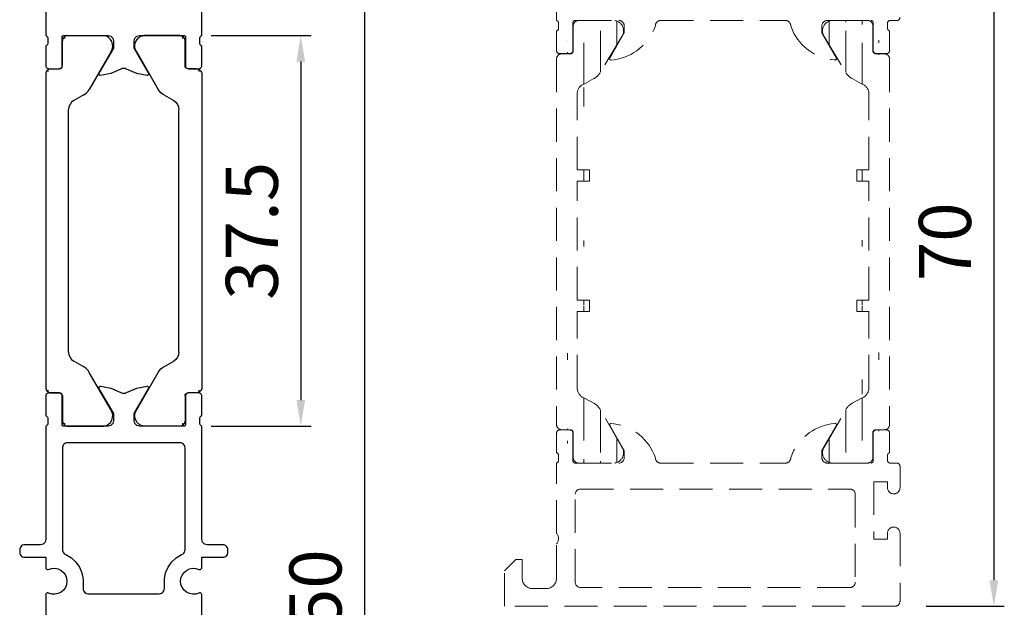
# Model space of a CAD drawing. Units: millimetres. Extents: x 1775 to 4110, y 3246 to 4468.
# Drawn here: x 1900 to 1994, y 4016 to 4072 of the extents above; entities that cross this region are included whole.
import ezdxf

# ---------------------------------------------------------------- set-up
doc = ezdxf.new("R2010")
doc.units = ezdxf.units.MM
doc.linetypes.add('VERDECKT2', pattern=[4.762499999999999, 3.175, -1.5875])
for name, color, linetype in [('0-Bemaßung', 3, 'Continuous'), ('0-Kontur', 7, 'Continuous'), ('0-Schraffur', 6, 'Continuous')]:
    doc.layers.add(name, color=color, linetype=linetype)
doc.layers.add('0-Hilfslinien', color=251, linetype='VERDECKT2', lineweight=5)
doc.styles.add('ARIAL', font='arial.ttf')
doc.styles.get("Standard").update_dxf_attribs({"font": 'isocp.shx'})
doc.dimstyles.new('AM_DIN$0', dxfattribs={"dimtxt": 5, "dimasz": 2.5, "dimexe": 1, "dimexo": 3, "dimgap": 1.5, "dimtad": 1, "dimdsep": 46, "dimtxsty": 'Standard', "dimcen": 0, "dimclrd": 256, "dimclre": 256, "dimclrt": 2, "dimadec": 0, "dimazin": 2, "dimtp": 0.1, "dimtm": 0.1, "dimtfac": 0.71, "dimtmove": 0, "dimatfit": 3, "dimfxl": 0, "dimlwd": -1, "dimlwe": -1, "dimarcsym": 0})

# ---------------------------------------------------------------- blocks, each defined once
blk = doc.blocks.new('*D2867')
at = {"layer": '0-Bemaßung'}
for p, q in [((1917.98251148597, 4070.805880630588), (1927.588564866095, 4070.805880630588)), ((1926.588564866095, 4068.305880630588), (1926.588564866095, 4035.806277510766)), ((1917.988104577738, 4033.306277510766), (1927.588564866095, 4033.306277510766))]:
    blk.add_line(p, q, dxfattribs=at)
for points in [[(1926.171898199428, 4068.305880630588), (1927.005231532761, 4068.305880630588), (1926.588564866095, 4070.805880630588)], [(1926.171898199428, 4035.806277510766), (1927.005231532761, 4035.806277510766), (1926.588564866095, 4033.306277510766)]]:
    blk.add_solid(points, dxfattribs=at)
at = {"layer": 'Defpoints', "color": 0}
for p in [(1914.98251148597, 4070.805880630588), (1914.988104577738, 4033.306277510766), (1926.588564866095, 4033.306277510766)]:
    blk.add_point(p, dxfattribs=at)
at = {"layer": '0-Bemaßung', "color": 7, "insert": (1922.533994606885, 4052.056079070678), "char_height": 5, "attachment_point": 5, "rotation": 90, "style": 'ARIAL'}
blk.add_mtext('37.5', dxfattribs=at)
blk = doc.blocks.new('*D2871')
at = {"layer": '0-Bemaßung'}
for p, q in [((1922.991644904183, 4090.789087689128), (1933.697819762625, 4090.789087689128)), ((1932.697819762625, 4088.289087689128), (1932.697819762625, 3943.306261386439)), ((1919.581235810404, 3940.806261386439), (1933.697819762625, 3940.806261386439))]:
    blk.add_line(p, q, dxfattribs=at)
for points in [[(1932.281153095959, 4088.289087689128), (1933.114486429292, 4088.289087689128), (1932.697819762625, 4090.789087689128)], [(1932.281153095959, 3943.306261386439), (1933.114486429292, 3943.306261386439), (1932.697819762625, 3940.806261386439)]]:
    blk.add_solid(points, dxfattribs=at)
at = {"layer": 'Defpoints', "color": 0}
for p in [(1919.991644904183, 4090.789087689128), (1916.581235810404, 3940.806261386439), (1932.697819762625, 3940.806261386439)]:
    blk.add_point(p, dxfattribs=at)
at = {"layer": '0-Bemaßung', "color": 7, "insert": (1928.644954824016, 4015.797674537784), "char_height": 5, "attachment_point": 5, "rotation": 90, "style": 'ARIAL'}
blk.add_mtext('150', dxfattribs=at)
blk = doc.blocks.new('ISO Steg 37.5')
for p, q in [((6550.981616165754, -2674.871952776059), (6520.8816101609, -2674.873065465352)), ((6520.381628271617, -2675.373083575414), (6520.381656898043, -2676.183414908231)), ((6551.481598055037, -2675.371970886121), (6551.481569428611, -2676.182302218938)), ((6517.181688864689, -2676.983197480764), (6517.181815512146, -2680.459738976566)), ((6520.081667764464, -2676.483425774266), (6517.681669371089, -2676.483180753687)), ((6524.285973749725, -2677.073064465359), (6547.577252576929, -2677.071951776066)), ((6551.781558562189, -2676.482313084973), (6554.181556955565, -2676.482068064393)), ((6554.681537461965, -2676.982084791471), (6554.681410814507, -2680.458626287273)), ((6522.918267327976, -2678.466815412034), (6523.419946160892, -2677.573066465359)), ((6548.944958998678, -2678.465702722741), (6548.443280165761, -2677.571953776066)), ((6518.712066160892, -2681.158546963459), (6522.343775253486, -2679.061779028634)), ((6553.151160165761, -2681.157434274166), (6549.519451073168, -2679.060666339341))]:
    blk.add_line(p, q)
for centre, radius, start, end in [((6520.881607481991, -2675.37306278645), 0.4999973211050844, 89.99969301793149, 180.0003069820424), ((6550.981618844663, -2675.371950097157), 0.4999973211050844, 359.9996930179576, 90.00030698206851), ((6517.686609085539, -2676.988060825734), 0.5050207028552252, 90.56696548211544, 180.567570444422), ((6520.081610160893, -2676.183396798692), 0.3000000000001819, 270, 359.9999999999218), ((6524.285972955337, -2678.073064874058), 1.000000408698891, 89.99995448496423, 150.0001187991896), ((6547.577253371316, -2678.071952184765), 1.000000408698891, 29.99988120082078, 90.00004551503575), ((6551.781616165761, -2676.182284109399), 0.3000000000001819, 180.0000000000782, 270), ((6554.176617241114, -2676.986948136441), 0.5050207028552252, 359.4324295555784, 89.43303451788447), ((6521.593775330586, -2677.762740878443), 1.49999999999976, 299.9999965993932, 332.0057453642863), ((6550.269450996067, -2677.76162818915), 1.49999999999976, 207.9942546357343, 240.0000034006489), ((6518.171431235615, -2680.317294314468), 0.9999960709238672, 188.1816080518796, 302.7270160998515), ((6553.691795091038, -2680.316181625175), 0.9999960709238672, 237.2729839001918, 351.8183919481268)]:
    blk.add_arc(centre, radius, start, end)
blk = doc.blocks.new('*D2876')
at = {"layer": '0-Bemaßung'}
for p, q in [((1986.659611437314, 4086.006138009679), (1994.179735482784, 4086.006138009679)), ((1993.179735482784, 4083.506138009679), (1993.179735482784, 4018.506146009679)), ((1986.659611437314, 4016.006146009679), (1994.179735482784, 4016.006146009679))]:
    blk.add_line(p, q, dxfattribs=at)
for points in [[(1992.763068816117, 4083.506138009679), (1993.59640214945, 4083.506138009679), (1993.179735482784, 4086.006138009679)], [(1992.763068816117, 4018.506146009679), (1993.59640214945, 4018.506146009679), (1993.179735482784, 4016.006146009679)]]:
    blk.add_solid(points, dxfattribs=at)
at = {"layer": 'Defpoints', "color": 0}
for p in [(1983.659611437314, 4086.006138009679), (1983.659611437314, 4016.006146009679), (1993.179735482784, 4016.006146009679)]:
    blk.add_point(p, dxfattribs=at)
at = {"layer": '0-Bemaßung', "color": 7, "insert": (1989.126870544174, 4051.006142009679), "char_height": 5, "attachment_point": 5, "rotation": 90, "style": 'ARIAL'}
blk.add_mtext('70', dxfattribs=at)

msp = doc.modelspace()

# ---------------------------------------------------------------- hatches: boundary and pattern name
at = {"layer": '0-Hilfslinien'}
h = msp.add_hatch(dxfattribs=at)
h.set_pattern_fill('ANSI31', color=256, scale=0.5, angle=225)
h.set_pattern_definition([(270, (11948.68484584558, -1258.919074770103), (1.5875, -4.302732470698681e-16), [])])
edge = h.paths.add_edge_path()
edge.add_line((1954.319190723075, 4057.905525012842), (1953.153863018587, 4057.905514645468))
edge.add_line((1954.319190723075, 4056.813649045971), (1954.319190723075, 4057.905525012842))
edge.add_line((1953.153872732404, 4056.813649045971), (1954.319190723075, 4056.813649045971))
edge.add_line((1954.319301886364, 4045.410397307443), (1953.153974181876, 4045.410386940069))
edge.add_line((1954.319301886364, 4044.318521340572), (1954.319301886364, 4045.410397307443))
edge.add_line((1953.153983895692, 4044.318521340572), (1954.319301886364, 4044.318521340572))
edge.add_line((1953.153863018587, 4057.905514645468), (1953.153797642427, 4065.254015071701))
edge.add_line((1953.153974181876, 4045.410386940069), (1953.153872732404, 4056.813649045971))
edge.add_line((1953.154049336661, 4036.962736219278), (1953.153983895694, 4044.318521340572))
edge.add_arc((1954.099929232876, 4065.25402348898), 0.9461315905122408, 105.0000437607185, 180.0005097330907)
edge.add_line((1954.748819151407, 4066.669562034176), (1953.855051660075, 4066.167916240296))
edge.add_arc((1954.044793580016, 4067.994080057773), 1.49999999999976, 297.9921366162761, 329.9978853810356)
edge.add_line((1957.444651834974, 4070.725456669204), (1955.343804004513, 4067.244032114604))
edge.add_arc((1956.603419171891, 4071.266122692204), 0.9999960709238672, 327.27086588081, 441.8162739286318)
edge.add_arc((1953.274203607568, 4071.751067911771), 0.5050207028552252, 89.43031153603995, 179.4309164983079)
edge.add_arc((1952.469451046476, 4069.356096583598), 0.3000000000001819, 269.9978819805993, 359.997881980391)
edge.add_arc((1951.659087461754, 4068.55612921819), 0.4999973211050844, 89.99757499842642, 179.9981889624596)
edge.add_line((1953.269358927691, 4072.255988312057), (1956.745900416437, 4072.255733149328))
edge.add_line((1952.769480019715, 4069.35602788903), (1952.76932371847, 4071.756026289824))
edge.add_line((1951.659126733156, 4069.056108427454), (1952.469458064362, 4069.056049845983))
edge.add_arc((1954.171553498188, 4036.962745271534), 1.017504161567305, 180.0005097337161, 252.1217814903086)
edge.add_line((1954.752915373042, 4035.492663314604), (1953.859184972245, 4035.994375185871))
edge.add_arc((1954.048791878212, 4034.16819734523), 1.49999999999976, 29.99787857988791, 62.00362734470745)
edge.add_line((1957.444491434453, 4031.286362646731), (1955.347857752323, 4034.918149246836))
edge.add_arc((1956.603218800701, 4030.745758819919), 0.9999960709238672, 278.1794900323269, 392.7248980801733)
edge.add_arc((1953.273967392106, 4030.261059739996), 0.5050207028552252, 180.564847462688, 270.5654524249299)
edge.add_arc((1952.469391900216, 4032.656090559257), 0.3000000000001819, 359.997881980391, 449.9978819803909)
edge.add_arc((1951.659087461559, 4033.456117834952), 0.4999973211050844, 179.9975749985306, 269.9981889625639)
edge.add_line((1953.269085382049, 4029.756139699273), (1956.745626880157, 4029.756137831454))
edge.add_line((1952.769420877713, 4032.656137071835), (1952.769087137799, 4030.256138689155))
edge.add_line((1951.659089768085, 4032.956138624153), (1952.469421101406, 4032.956137295534))
edge.add_line((1951.159090140899, 4068.556145022388), (1951.159090140901, 4033.456138996969))
h = msp.add_hatch(dxfattribs=at)
h.set_pattern_fill('ANSI31', color=256, scale=0.5, angle=225)
h.set_pattern_definition([(270, (-8014.366665563782, -1258.919074770103), (-1.5875, -4.302732470698681e-16), [])])
edge = h.paths.add_edge_path()
edge.add_line((1979.998989558725, 4057.905525012842), (1981.164317263213, 4057.905514645468))
edge.add_line((1979.998989558725, 4056.813649045971), (1979.998989558725, 4057.905525012842))
edge.add_line((1981.164307549397, 4056.813649045971), (1979.998989558725, 4056.813649045971))
edge.add_line((1979.998878395437, 4045.410397307443), (1981.164206099925, 4045.410386940069))
edge.add_line((1979.998878395437, 4044.318521340572), (1979.998878395437, 4045.410397307443))
edge.add_line((1981.164196386109, 4044.318521340572), (1979.998878395437, 4044.318521340572))
edge.add_line((1981.164317263213, 4057.905514645468), (1981.164382639373, 4065.254015071701))
edge.add_line((1981.164206099925, 4045.410386940069), (1981.164307549397, 4056.813649045971))
edge.add_line((1981.16413094514, 4036.962736219278), (1981.164196386107, 4044.318521340572))
edge.add_arc((1980.218251048925, 4065.25402348898), 0.9461315905122408, 359.9994902669093, 434.9999562392785)
edge.add_line((1979.569361130394, 4066.669562034176), (1980.463128621726, 4066.167916240296))
edge.add_arc((1980.273386701785, 4067.994080057773), 1.49999999999976, 210.002114618974, 242.0078633837258)
edge.add_line((1976.873528446827, 4070.725456669204), (1978.974376277288, 4067.244032114604))
edge.add_arc((1977.714761109909, 4071.266122692204), 0.9999960709238672, 98.18372607136834, 212.7291341191805)
edge.add_arc((1981.043976674232, 4071.751067911771), 0.5050207028552252, 0.5690835016923627, 90.56968846396003)
edge.add_arc((1981.848729235325, 4069.356096583598), 0.3000000000001819, 180.002118019609, 270.0021180194007)
edge.add_arc((1982.659092820047, 4068.55612921819), 0.4999973211050844, 0.001811037540385016, 90.00242500157357)
edge.add_line((1981.04882135411, 4072.255988312057), (1977.572279865364, 4072.255733149328))
edge.add_line((1981.548700262086, 4069.35602788903), (1981.548856563331, 4071.756026289824))
edge.add_line((1982.659053548644, 4069.056108427454), (1981.848722217439, 4069.056049845983))
edge.add_arc((1980.146626783613, 4036.962745271534), 1.017504161567305, 287.8782185096898, 359.9994902662839)
edge.add_line((1979.565264908758, 4035.492663314604), (1980.458995309556, 4035.994375185871))
edge.add_arc((1980.269388403588, 4034.16819734523), 1.49999999999976, 117.9963726552939, 150.0021214201021)
edge.add_line((1976.873688847348, 4031.286362646731), (1978.970322529477, 4034.918149246836))
edge.add_arc((1977.7149614811, 4030.745758819919), 0.9999960709238672, 147.2751019198365, 261.820509967673)
edge.add_arc((1981.044212889695, 4030.261059739996), 0.5050207028552252, 269.4345475750701, 359.4351525373118)
edge.add_arc((1981.848788381585, 4032.656090559257), 0.3000000000001819, 90.00211801960907, 180.002118019609)
edge.add_arc((1982.659092820242, 4033.456117834952), 0.4999973211050844, 270.0018110374361, 360.0024250014694)
edge.add_line((1981.049094899752, 4029.756139699273), (1977.572553401643, 4029.756137831454))
edge.add_line((1981.548759404087, 4032.656137071835), (1981.549093144001, 4030.256138689155))
edge.add_line((1982.659090513716, 4032.956138624153), (1981.848759180395, 4032.956137295534))
edge.add_line((1983.159090140901, 4068.556145022388), (1983.159090140899, 4033.456138996969))
at = {"layer": '0-Schraffur'}
h = msp.add_hatch(dxfattribs=at)
h.set_pattern_fill('ANSI31', color=256, scale=0.5, angle=225)
h.set_pattern_definition([(270, (13653.00531817295, -3971.125206862978), (1.5875, -4.302732470698681e-16), [])])
edge = h.paths.add_edge_path()
edge.add_line((1902.082382723116, 4067.105962001834), (1902.082382723126, 4037.005955976414))
edge = h.paths.add_edge_path()
edge.add_line((1902.582382350309, 4036.505955603596), (1903.392713683631, 4036.505954274978))
edge = h.paths.add_edge_path()
edge.add_line((1903.692713459938, 4036.20595405128), (1903.692379720024, 4033.805955668602))
edge = h.paths.add_edge_path()
edge.add_line((1904.192377964274, 4033.305956678717), (1907.668919462382, 4033.305954810903))
edge = h.paths.add_edge_path()
edge.add_arc((1902.582380043783, 4037.005934814397), 0.4999973211050844, 179.9975749984264, 269.9981889625378)
edge = h.paths.add_edge_path()
edge.add_arc((1903.392684482439, 4036.205907538703), 0.3000000000001819, 359.9978819804952, 449.9978819804169)
edge = h.paths.add_edge_path()
edge.add_arc((1904.19725997433, 4033.810876719442), 0.5050207028552252, 180.56484746261, 270.5654524249169)
edge = h.paths.add_edge_path()
edge.add_arc((1907.526511382925, 4034.295575799364), 0.9999960709238672, 278.1794900323721, 392.7248980803502)
edge = h.paths.add_edge_path()
edge.add_line((1908.367784016676, 4034.836179626178), (1906.271150334546, 4038.467966226281))
edge = h.paths.add_edge_path()
edge.add_arc((1904.972084460435, 4037.718014324676), 1.49999999999976, 29.99787857989443, 62.00362734477721)
edge = h.paths.add_edge_path()
edge.add_line((1905.676207955265, 4039.04248029405), (1904.782477554467, 4039.544192165318))
edge = h.paths.add_edge_path()
edge.add_arc((1905.282507976729, 4040.410200476022), 1.000000408698891, 179.9978364654594, 239.9980007796911)
edge = h.paths.add_edge_path()
edge.add_line((1902.582419315374, 4067.605925406898), (1903.392750646579, 4067.605866825429))
edge = h.paths.add_edge_path()
edge.add_line((1903.692772601931, 4067.905844868477), (1903.692616300686, 4070.30584326927))
edge = h.paths.add_edge_path()
edge.add_line((1904.192651509908, 4070.805805291503), (1907.669192998653, 4070.805550128774))
edge = h.paths.add_edge_path()
edge.add_arc((1902.582380043971, 4067.105946197635), 0.4999973211050844, 89.99757499845246, 179.9981889625638)
edge = h.paths.add_edge_path()
edge.add_arc((1903.392743628692, 4067.905913563044), 0.3000000000001819, 269.9978819805733, 359.9978819804952)
edge = h.paths.add_edge_path()
edge.add_arc((1904.197496189785, 4070.300884891217), 0.5050207028552252, 89.43031153607265, 179.4309164983858)
edge = h.paths.add_edge_path()
edge.add_arc((1907.526711754108, 4069.81593967165), 0.9999960709238672, 327.270865880691, 441.8162739286234)
edge = h.paths.add_edge_path()
edge.add_line((1908.36794441719, 4069.275273648648), (1906.271042232535, 4065.643642068528))
edge = h.paths.add_edge_path()
edge.add_arc((1904.97203180804, 4066.393690011696), 1.49999999999976, 297.9921366162355, 329.9978853811471)
edge = h.paths.add_edge_path()
edge.add_line((1905.67605737943, 4065.069171988101), (1904.782289888099, 4064.567526194221))
edge = h.paths.add_edge_path()
edge.add_arc((1905.282256282551, 4063.70148091722), 1.000000408698891, 119.9977631813216, 179.9979274955309)
edge = h.paths.add_edge_path()
edge.add_line((1904.282507568743, 4040.410238236839), (1904.282255874506, 4063.701517089261))
h = msp.add_hatch(dxfattribs=at)
h.set_pattern_fill('ANSI31', color=256, scale=0.5, angle=225)
h.set_pattern_definition([(270, (-9833.840582457891, -3971.125206862978), (-1.5875, -4.302732470698681e-16), [])])
edge = h.paths.add_edge_path()
edge.add_line((1917.082352991946, 4067.105962001834), (1917.082352991936, 4037.005955976414))
edge = h.paths.add_edge_path()
edge.add_line((1916.582353364753, 4036.505955603596), (1915.772022031431, 4036.505954274978))
edge = h.paths.add_edge_path()
edge.add_line((1915.472022255124, 4036.20595405128), (1915.472355995038, 4033.805955668602))
edge = h.paths.add_edge_path()
edge.add_line((1914.972357750788, 4033.305956678717), (1911.49581625268, 4033.305954810903))
edge = h.paths.add_edge_path()
edge.add_arc((1916.582355671279, 4037.005934814397), 0.4999973211050844, 270.0018110374883, 360.0024250015736)
edge = h.paths.add_edge_path()
edge.add_arc((1915.772051232623, 4036.205907538703), 0.3000000000001819, 90.00211801960907, 180.0021180195048)
edge = h.paths.add_edge_path()
edge.add_arc((1914.967475740732, 4033.810876719442), 0.5050207028552252, 269.43454757507, 359.4351525373902)
edge = h.paths.add_edge_path()
edge.add_arc((1911.638224332136, 4034.295575799364), 0.9999960709238672, 147.2751019196498, 261.8205099676214)
edge = h.paths.add_edge_path()
edge.add_line((1910.796951698386, 4034.836179626178), (1912.893585380516, 4038.467966226281))
edge = h.paths.add_edge_path()
edge.add_arc((1914.192651254627, 4037.718014324676), 1.49999999999976, 117.9963726552343, 150.0021214201121)
edge = h.paths.add_edge_path()
edge.add_line((1913.488527759797, 4039.04248029405), (1914.382258160595, 4039.544192165318))
edge = h.paths.add_edge_path()
edge.add_arc((1913.882227738332, 4040.410200476022), 1.000000408698891, 300.0019992203315, 360.0021635345407)
edge = h.paths.add_edge_path()
edge.add_line((1916.582316399688, 4067.605925406898), (1915.771985068483, 4067.605866825429))
edge = h.paths.add_edge_path()
edge.add_line((1915.471963113131, 4067.905844868477), (1915.472119414375, 4070.30584326927))
edge = h.paths.add_edge_path()
edge.add_line((1914.972084205154, 4070.805805291503), (1911.495542716409, 4070.805550128774))
edge = h.paths.add_edge_path()
edge.add_arc((1916.582355671091, 4067.105946197635), 0.4999973211050844, 0.001811037436152995, 90.00242500152149)
edge = h.paths.add_edge_path()
edge.add_arc((1915.77199208637, 4067.905913563044), 0.3000000000001819, 180.0021180195048, 270.0021180194527)
edge = h.paths.add_edge_path()
edge.add_arc((1914.967239525277, 4070.300884891217), 0.5050207028552252, 0.5690835016139265, 90.56968846390781)
edge = h.paths.add_edge_path()
edge.add_arc((1911.638023960954, 4069.81593967165), 0.9999960709238672, 98.1837260713701, 212.729134119323)
edge = h.paths.add_edge_path()
edge.add_line((1910.796791297872, 4069.275273648648), (1912.893693482526, 4065.643642068528))
edge = h.paths.add_edge_path()
edge.add_arc((1914.192703907021, 4066.393690011696), 1.49999999999976, 210.0021146188594, 242.007863383776)
edge = h.paths.add_edge_path()
edge.add_line((1913.488678335631, 4065.069171988101), (1914.382445826963, 4064.567526194221))
edge = h.paths.add_edge_path()
edge.add_arc((1913.882479432511, 4063.70148091722), 1.000000408698891, 0.002072504469043202, 60.00223681867279)
edge = h.paths.add_edge_path()
edge.add_line((1914.882228146319, 4040.410238236839), (1914.882479840556, 4063.701517089261))

# ---------------------------------------------------------------- linework, layer by layer
at = {"layer": '0-Hilfslinien'}
for p, q in [((1952.769480019715, 4069.35602788903), (1952.76932371847, 4071.756026289824)), ((1953.269358927691, 4072.255988312057), (1956.745900416437, 4072.255733149328)), ((1981.04882135411, 4072.255988312057), (1977.572279865364, 4072.255733149328)), ((1981.548700262086, 4069.35602788903), (1981.548856563331, 4071.756026289824)), ((1957.444651834974, 4070.725456669204), (1955.343804004513, 4067.244032114604)), ((1976.873528446827, 4070.725456669204), (1978.974376277288, 4067.244032114604)), ((1951.659126733156, 4069.056108427454), (1952.469458064362, 4069.056049845983)), ((1982.659053548644, 4069.056108427454), (1981.848722217439, 4069.056049845983)), ((1951.159090140899, 4068.556145022388), (1951.159090140901, 4033.456138996969)), ((1983.159090140901, 4068.556145022388), (1983.159090140899, 4033.456138996969)), ((1954.748819151407, 4066.669562034176), (1953.855051660075, 4066.167916240296)), ((1979.569361130394, 4066.669562034176), (1980.463128621726, 4066.167916240296)), ((1953.153863018587, 4057.905514645468), (1953.153797642427, 4065.254015071701)), ((1981.164317263213, 4057.905514645468), (1981.164382639373, 4065.254015071701)), ((1954.319190723075, 4057.905525012842), (1953.153863018587, 4057.905514645468)), ((1954.319190723075, 4056.813649045971), (1954.319190723075, 4057.905525012842)), ((1979.998989558725, 4056.813649045971), (1979.998989558725, 4057.905525012842)), ((1979.998989558725, 4057.905525012842), (1981.164317263213, 4057.905514645468)), ((1953.153974181876, 4045.410386940069), (1953.153872732404, 4056.813649045971)), ((1953.153872732404, 4056.813649045971), (1954.319190723075, 4056.813649045971)), ((1981.164307549397, 4056.813649045971), (1979.998989558725, 4056.813649045971)), ((1981.164206099925, 4045.410386940069), (1981.164307549397, 4056.813649045971)), ((1954.319301886364, 4045.410397307443), (1953.153974181876, 4045.410386940069)), ((1954.319301886364, 4044.318521340572), (1954.319301886364, 4045.410397307443)), ((1979.998878395437, 4044.318521340572), (1979.998878395437, 4045.410397307443)), ((1979.998878395437, 4045.410397307443), (1981.164206099925, 4045.410386940069)), ((1953.154049336661, 4036.962736219278), (1953.153983895694, 4044.318521340572)), ((1953.153983895692, 4044.318521340572), (1954.319301886364, 4044.318521340572)), ((1981.164196386109, 4044.318521340572), (1979.998878395437, 4044.318521340572)), ((1981.16413094514, 4036.962736219278), (1981.164196386107, 4044.318521340572)), ((1954.752915373042, 4035.492663314604), (1953.859184972245, 4035.994375185871)), ((1979.565264908758, 4035.492663314604), (1980.458995309556, 4035.994375185871)), ((1957.444491434453, 4031.286362646731), (1955.347857752323, 4034.918149246836)), ((1976.873688847348, 4031.286362646731), (1978.970322529477, 4034.918149246836)), ((1951.659089768085, 4032.956138624153), (1952.469421101406, 4032.956137295534)), ((1982.659090513716, 4032.956138624153), (1981.848759180395, 4032.956137295534)), ((1952.769420877713, 4032.656137071835), (1952.769087137799, 4030.256138689155)), ((1981.548759404087, 4032.656137071835), (1981.549093144001, 4030.256138689155)), ((1953.269085382049, 4029.756139699273), (1956.745626880157, 4029.756137831454)), ((1981.049094899752, 4029.756139699273), (1977.572553401643, 4029.756137831454))]:
    msp.add_line(p, q, dxfattribs=at)
msp.add_lwpolyline([(1951.1590901409, 4079.006138009679), (1951.1590901409, 4072.256138009679, -0.3381793155831296), (1951.359091140901, 4071.982936009678), (1951.359091140901, 4071.529342009679, -0.33818117292449), (1951.1590901409, 4071.256138009679), (1951.1590901409, 4069.37612700967, 0.4142135623731003), (1951.459090140901, 4069.07612700967), (1952.439064459943, 4069.07612700967, 0.4142135623730915), (1952.739064459943, 4069.37612700967), (1952.739064459943, 4072.056138666155, -0.4142141631807484), (1952.939064870201, 4072.256138666154), (1957.159105380267, 4072.256130009647, -0.4142129615430736), (1957.6590901409, 4071.756144223364), (1957.6590901409, 4071.056133009678), (1956.2708451409, 4068.651615009679, 0.5292682835283673), (1956.386332797695, 4068.457244965779), (1956.6904931409, 4068.487682009679, 0.2846029615549583), (1960.6590901409, 4071.756130009679, -0.4142138608610317), (1961.15908963135, 4072.256130009679), (1973.159100961272, 4072.256130009679, -0.4142199008825813), (1973.6590901409, 4071.756130009679), (1973.8219931409, 4071.311108009679, 0.2706247774866012), (1977.8882771409, 4068.461605009678), (1977.9286211409, 4068.456135009678, 0.524293583515396), (1978.0473351409, 4068.651615009679), (1976.6590901409, 4071.056133009678), (1976.6590901409, 4071.756144223596, -0.4142129614308805), (1977.159074901574, 4072.256130009647), (1981.379115411601, 4072.256138666136, -0.4142141631795171), (1981.579115821858, 4072.056138666137), (1981.579115821858, 4069.37612700967, 0.4142135623731021), (1981.879115821857, 4069.07612700967), (1982.8590901409, 4069.07612700967, 0.4142135623730951), (1983.1590901409, 4069.37612700967), (1983.1590901409, 4071.256138009679, -0.3381811729243603), (1982.9590891409, 4071.529342009679), (1982.9590891409, 4071.982936009678, -0.3381793155829397), (1983.1590901409, 4072.256138009679), (1983.8590901409, 4072.256138009679, 0.4142135623730951), (1984.1590901409, 4072.556138009679)], format="xyb", dxfattribs=at)
for points in [[(1984.1590901409, 4016.505624713265, -0.4139080677538508), (1983.659611437314, 4016.006146009679), (1946.1590901409, 4016.006146009679), (1946.1590901409, 4019.406155009679), (1947.2590961409, 4020.506154009679), (1947.8590721409, 4020.506154009679), (1947.8590721409, 4018.706221517524, 0.4142135614706161), (1948.859150651826, 4017.706143009678), (1950.1590928562, 4017.706143009678, 0.4142135623720146), (1951.1590901409, 4018.706140294382), (1951.1590901409, 4022.006146009679, 0.3999760460469599), (1951.1590901409, 4023.006146009679), (1951.1590901409, 4029.756146009679, 0.3381793155831296), (1951.359091140901, 4030.029348009679), (1951.359091140901, 4030.482942009678, 0.33818117292449), (1951.1590901409, 4030.756146009679), (1951.1590901409, 4032.636157009687, -0.4142135623731003), (1951.459090140901, 4032.936157009687), (1952.439064459943, 4032.936157009687, -0.4142135623730915), (1952.739064459943, 4032.636157009687), (1952.739064459943, 4029.956145353202, 0.4142141631807484), (1952.939064870201, 4029.756145353203), (1957.159105380267, 4029.75615400971, 0.4142129615430736), (1957.6590901409, 4030.256139795993), (1957.6590901409, 4030.956151009679), (1956.2708451409, 4033.360669009679, -0.5292682835283673), (1956.386332797695, 4033.555039053578), (1956.6904931409, 4033.524602009678, -0.2846029615549583), (1960.6590901409, 4030.256154009679, 0.4142138608610317), (1961.15908963135, 4029.756154009679), (1973.159100961272, 4029.756154009679, 0.4142199008825813), (1973.6590901409, 4030.256154009679), (1973.8219931409, 4030.701176009678, -0.2706247774866012), (1977.8882771409, 4033.550679009679), (1977.9286211409, 4033.556149009679, -0.524293583515396), (1978.0473351409, 4033.360669009679), (1976.6590901409, 4030.956151009679), (1976.6590901409, 4030.256139795762, 0.4142129614308805), (1977.159074901574, 4029.75615400971), (1981.379115411601, 4029.756145353221, 0.4142141631795171), (1981.579115821858, 4029.956145353221), (1981.579115821858, 4032.636157009687, -0.4142135623731021), (1981.879115821857, 4032.936157009687), (1982.8590901409, 4032.936157009687, -0.4142135623730951), (1983.1590901409, 4032.636157009687), (1983.1590901409, 4030.756146009679, 0.3381811729243603), (1982.9590891409, 4030.482942009678), (1982.9590891409, 4030.029348009679, 0.3381793155829397), (1983.1590901409, 4029.756146009679), (1983.8590901409, 4029.756146009679, -0.4142135623730951), (1984.1590901409, 4029.456146009678), (1984.1590901409, 4027.397030009679, -1), (1982.9591081409, 4027.397030009679), (1982.9591081409, 4027.956143009679), (1981.6590901409, 4027.956143009679), (1981.6590901409, 4022.456143009679), (1982.9591081409, 4022.456143009679), (1982.9591081409, 4023.015263009679, -1), (1984.1590901409, 4023.015263009679)], [(1979.859102140901, 4018.305627713265, -0.4139080677535387), (1979.359623437314, 4017.806149009679), (1953.45847152188, 4017.806149009679, -0.4138404512884136), (1952.9591081409, 4018.305512390661), (1952.9591081409, 4026.756752334799, -0.4138580336489749), (1953.458501507089, 4027.256146009491), (1979.359603732361, 4027.256154009834, -0.4139196199227512), (1979.859102140901, 4026.756655909865)]]:
    msp.add_lwpolyline(points, format="xyb", close=True, dxfattribs=at)
for centre, radius, start, end in [((1953.274203607568, 4071.751067911771), 0.5050207028552252, 89.43031153604008, 179.4309164983077), ((1956.603419171891, 4071.266122692204), 0.9999960709238672, 327.270865880814, 81.81627392862991), ((1977.714761109909, 4071.266122692204), 0.9999960709238672, 98.18372607136834, 212.7291341191805), ((1981.043976674232, 4071.751067911771), 0.5050207028552252, 0.5690835016923627, 90.56968846396003), ((1951.659087461754, 4068.55612921819), 0.4999973211050844, 89.99757499842642, 179.9981889624596), ((1952.469451046476, 4069.356096583598), 0.3000000000001819, 269.9978819805993, 359.997881980391), ((1981.848729235325, 4069.356096583598), 0.3000000000001819, 180.002118019609, 270.0021180194007), ((1982.659092820047, 4068.55612921819), 0.4999973211050844, 0.001811037540385016, 90.00242500157357), ((1954.044793580016, 4067.994080057773), 1.49999999999976, 297.99213661627, 329.9978853810308), ((1980.273386701785, 4067.994080057773), 1.49999999999976, 210.002114618974, 242.0078633837258), ((1954.099929232876, 4065.25402348898), 0.9461315905122408, 105.0000437607219, 180.0005097330907), ((1980.218251048925, 4065.25402348898), 0.9461315905122408, 359.9994902669093, 74.99995623927853), ((1954.171553498188, 4036.962745271534), 1.017504161567305, 180.0005097337161, 252.1217814903086), ((1980.146626783613, 4036.962745271534), 1.017504161567305, 287.8782185096898, 359.9994902662839), ((1954.048791878212, 4034.16819734523), 1.49999999999976, 29.99787857989443, 62.00362734470745), ((1980.269388403588, 4034.16819734523), 1.49999999999976, 117.9963726552939, 150.0021214201021), ((1951.659087461559, 4033.456117834952), 0.4999973211050844, 179.9975749985306, 269.9981889625639), ((1952.469391900216, 4032.656090559257), 0.3000000000001819, 359.997881980391, 89.99788198039093), ((1981.848788381585, 4032.656090559257), 0.3000000000001819, 90.00211801960907, 180.002118019609), ((1982.659092820242, 4033.456117834952), 0.4999973211050844, 270.0018110374361, 0.002425001469368734), ((1956.603218800701, 4030.745758819919), 0.9999960709238672, 278.1794900323269, 32.72489808016935), ((1977.7149614811, 4030.745758819919), 0.9999960709238672, 147.2751019198365, 261.820509967673), ((1953.273967392106, 4030.261059739996), 0.5050207028552252, 180.5648474626881, 270.56545242493), ((1981.044212889695, 4030.261059739996), 0.5050207028552252, 269.4345475750701, 359.4351525373118)]:
    msp.add_arc(centre, radius, start, end, dxfattribs=at)
at = {"layer": '0-Kontur'}
for points in [[(1902.082382723222, 4079.206118667697), (1902.082382723222, 4070.806094253635), (1902.14872371578, 4070.776703801735), (1902.205237961511, 4070.731194835746), (1902.248100133375, 4070.672647759139), (1902.274408983666, 4070.605025496884), (1902.282383723223, 4070.532905253644), (1902.282383723223, 4070.079311253643), (1902.274407441097, 4070.007189453621), (1902.248098218419, 4069.939565493983), (1902.205236564575, 4069.881015910342), (1902.148723195313, 4069.835503118625), (1902.082382723222, 4069.806107253644), (1902.082382723222, 4067.926096253635), (1902.092604975335, 4067.848450540104), (1902.122575102089, 4067.776096253635), (1902.170250688867, 4067.713964219279), (1902.232382723224, 4067.666288632499), (1902.304737009692, 4067.636318505748), (1902.382382723221, 4067.626096253635), (1903.362357042266, 4067.626096253635), (1903.440002755795, 4067.636318505748), (1903.512357042268, 4067.666288632499), (1903.57448907662, 4067.713964219279), (1903.622164663403, 4067.776096253635), (1903.652134790153, 4067.848450540104), (1903.662357042266, 4067.926096253635), (1903.662357042266, 4070.686094253635), (1903.665597591264, 4070.713793181445), (1903.675144218962, 4070.739996113709), (1903.690481320113, 4070.763287852328), (1903.710780550924, 4070.782410430298), (1903.734945567185, 4070.796331053438), (1903.761671236919, 4070.804297880724), (1903.789514129413, 4070.805880630588), (1908.082837149034, 4070.805880630588), (1908.212238048693, 4070.788838113933), (1908.332820283601, 4070.738888490988), (1908.436368237798, 4070.659434973836), (1908.515826890091, 4070.55589096009), (1908.565782492994, 4070.43531120248), (1908.582831426988, 4070.305911148166), (1908.582831426988, 4069.605898941135), (1907.198334554613, 4067.207869864376), (1907.18537428012, 4067.177402785146), (1907.180119037998, 4067.144713428131), (1907.182877111629, 4067.111719418649), (1907.193486706705, 4067.080356253564), (1907.211325442428, 4067.052463761032), (1907.235346861652, 4067.029678172376), (1907.26414181822, 4067.013336137373), (1907.296021140401, 4067.004396313608), (1907.329114721199, 4067.00338312964), (1908.366830956317, 4067.207769391057), (1909.340242287838, 4067.621410670612), (1909.457330079584, 4067.668057786912), (1909.582362696061, 4067.683943291347), (1909.707395312542, 4067.668057786912), (1909.824483104285, 4067.621410670612), (1910.797894435806, 4067.207769391057), (1911.835610670924, 4067.00338312964), (1911.868704251722, 4067.004396313608), (1911.900583573907, 4067.013336137373), (1911.929378530475, 4067.029678172376), (1911.953399949698, 4067.052463761032), (1911.971238685421, 4067.080356253564), (1911.981848280497, 4067.111719418649), (1911.984606354129, 4067.144713428131), (1911.979351112006, 4067.177402785146), (1911.96639083751, 4067.207869864376), (1910.581893965135, 4069.605898941135), (1910.581893965135, 4070.305911148166), (1910.598942899133, 4070.43531120248), (1910.648898502032, 4070.55589096009), (1910.728357154325, 4070.659434973836), (1910.831905108526, 4070.738888490988), (1910.95248734343, 4070.788838113933), (1911.081888243089, 4070.805880630588), (1915.37521126271, 4070.805880630588), (1915.403054155208, 4070.804297880724), (1915.429779824938, 4070.796331053438), (1915.453944841202, 4070.782410430298), (1915.47424407201, 4070.763287852328), (1915.489581173161, 4070.739996113709), (1915.499127800862, 4070.713793181445), (1915.502368349861, 4070.686094253635), (1915.502368349861, 4067.926096253635), (1915.512590601973, 4067.848450540104), (1915.542560728724, 4067.776096253635), (1915.590236315502, 4067.713964219279), (1915.652368349859, 4067.666288632499), (1915.724722636327, 4067.636318505748), (1915.80236834986, 4067.626096253635), (1916.782342668901, 4067.626096253635), (1916.849098949088, 4067.63361787998), (1916.912507790638, 4067.655805593265), (1916.96938960946, 4067.691546808895), (1917.016892113641, 4067.739049313077), (1917.052633329271, 4067.7959311319), (1917.074821042554, 4067.859339973448), (1917.082342668901, 4067.926096253635), (1917.082342668901, 4069.806107253644), (1917.016002196814, 4069.835503118626), (1916.959488827552, 4069.881015910342), (1916.916627173704, 4069.939565493983), (1916.890317951026, 4070.007189453621), (1916.8823416689, 4070.079311253643), (1916.8823416689, 4070.532905253644), (1916.890316408457, 4070.605025496884), (1916.916625258748, 4070.672647759139), (1916.959487430612, 4070.731194835746), (1917.016001676346, 4070.776703801735), (1917.082342668901, 4070.806094253635), (1917.082342668901, 4079.206118667697)], [(1917.081235810404, 3941.306261185267), (1917.081266301344, 4017.089970197912), (1917.075063809915, 4017.139392193278), (1917.056841006086, 4017.185748788779), (1917.027728161333, 4017.226164711336), (1916.989531003141, 4017.258133158781), (1916.944618714572, 4017.27967128454), (1916.895776985405, 4017.28944318393), (1916.846035229416, 4017.286842753782), (1916.798478731007, 4017.272031300512), (1916.502283182016, 4017.179781287179), (1916.192477567487, 4017.163585013413), (1915.888277547971, 4017.224447039369), (1915.608551143096, 4017.358592395203), (1915.370648395462, 4017.557700709303), (1915.18932523348, 4017.809422279705), (1915.075828234271, 4018.098144064903), (1915.037197054221, 4018.405958083435), (1915.07582779397, 4018.713772157224), (1915.189324380188, 4019.002494104769), (1915.370647182105, 4019.254215934537), (1915.608549644933, 4019.453324588935), (1915.888275857926, 4019.587470344893), (1916.192475790386, 4019.648332805978), (1916.502281428077, 4019.632136975361), (1916.798477062667, 4019.539887400148), (1916.846034298748, 4019.525075880545), (1916.895776746284, 4019.522475740259), (1916.944619040662, 4019.532248257662), (1916.98953165088, 4019.553787274814), (1917.027728791649, 4019.585756795505), (1917.056841216744, 4019.626173852817), (1917.075063175717, 4019.672531506204), (1917.081264418854, 4019.721954338984), (1917.081235810404, 4020.706293429896), (1919.081235810404, 4020.706293429896), (1919.192517886745, 4020.718780427083), (1919.298225644829, 4020.755733038552), (1919.393051289872, 4020.81529580088), (1919.47223343942, 4020.894477950426), (1919.531796201746, 4020.989303595468), (1919.568748813216, 4021.095011353554), (1919.581235810404, 4021.206293429896), (1919.581235810404, 4021.406289424463), (1919.568747292872, 4021.517570907718), (1919.531793861114, 4021.623277934289), (1919.472230937258, 4021.71810298207), (1919.393049160101, 4021.797284910256), (1919.298224225926, 4021.85684801498), (1919.192517269834, 4021.893801648356), (1919.081235810404, 4021.906290378138), (1917.581235810404, 4021.906290378138), (1917.451830125318, 4021.92333561947), (1917.331244150717, 4021.973289541376), (1917.227693979223, 4022.052748546957), (1917.148234973642, 4022.156298718452), (1917.098281051733, 4022.276884693053), (1917.081235810404, 4022.406290378138), (1917.081235810404, 4033.306276645228), (1917.014894817849, 4033.335667097128), (1916.958380572114, 4033.381176063116), (1916.915518400251, 4033.439723139723), (1916.889209549956, 4033.507345401978), (1916.881234810402, 4033.579465645219), (1916.881234810402, 4034.03305964522), (1916.889211092529, 4034.105181445241), (1916.915520315206, 4034.17280540488), (1916.958381969055, 4034.23135498852), (1917.014895338313, 4034.276867780237), (1917.081235810404, 4034.306263645219), (1917.081235810404, 4036.186274645228), (1917.073714184057, 4036.253030925414), (1917.051526470774, 4036.316439766963), (1917.015785255144, 4036.373321585786), (1916.968282750959, 4036.420824089968), (1916.911400932137, 4036.456565305598), (1916.847992090591, 4036.478753018882), (1916.781235810401, 4036.486274645227), (1915.801261491359, 4036.486274645227), (1915.734505211173, 4036.478753018882), (1915.671096369626, 4036.456565305598), (1915.614214550801, 4036.420824089968), (1915.566712046619, 4036.373321585786), (1915.530970830989, 4036.316439766963), (1915.508783117703, 4036.253030925414), (1915.50126149136, 4036.186274645228), (1915.50126149136, 4033.426276645228), (1915.498246443402, 4033.399546119686), (1915.489352808096, 4033.374158824417), (1915.475027497729, 4033.351390491303), (1915.455990370591, 4033.33238524728), (1915.433198057547, 4033.318098121052), (1915.407795890535, 4033.309247052131), (1915.381060348753, 4033.306276813804), (1911.081235810404, 4033.306284440155), (1910.951830837914, 4033.323328193032), (1910.831245222342, 4033.373280627745), (1910.727695101703, 4033.452738219784), (1910.648235895331, 4033.556287101667), (1910.598281580699, 4033.676871938467), (1910.581235810404, 4033.806276645228), (1910.581235810404, 4034.506281342074), (1911.963513553923, 4036.900464368229), (1911.976695707758, 4036.931457258022), (1911.982036618704, 4036.964710875384), (1911.979222723958, 4036.99827291337), (1911.968419226187, 4037.030172957779), (1911.950260394546, 4037.058538169407), (1911.925812326974, 4037.081703237711), (1911.896510360019, 4037.098308150536), (1911.864074800766, 4037.107378039907), (1911.830409928285, 4037.108380416147), (1910.795091278439, 4036.903745355472), (1909.823896490898, 4036.490779376949), (1909.706806046123, 4036.444129822167), (1909.581770143281, 4036.428243468949), (1909.456734240436, 4036.444129822167), (1909.339643795664, 4036.490779376949), (1908.36844900812, 4036.903745355472), (1907.333130358277, 4037.108380416147), (1907.299465485793, 4037.107378039907), (1907.26702992654, 4037.098308150536), (1907.237727959584, 4037.081703237711), (1907.213279892016, 4037.058538169407), (1907.195121060375, 4037.030172957779), (1907.184317562604, 4036.99827291337), (1907.181503667855, 4036.964710875384), (1907.186844578801, 4036.931457258022), (1907.200026732635, 4036.900464368229), (1908.582304476159, 4034.506281342074), (1908.582304476159, 4033.806276645228), (1908.56525870586, 4033.676871938467), (1908.515304391227, 4033.556287101667), (1908.435845184855, 4033.452738219784), (1908.332295064216, 4033.373280627745), (1908.211709448644, 4033.323328193032), (1908.082304476159, 4033.306284440155), (1903.78247993782, 4033.306276813804), (1903.755744396038, 4033.309247052128), (1903.730342229023, 4033.318098121048), (1903.707549915971, 4033.332385247276), (1903.688512788833, 4033.351390491299), (1903.674187478466, 4033.374158824414), (1903.66529384316, 4033.399546119684), (1903.662278795202, 4033.426276645228), (1903.662278795202, 4036.186274645228), (1903.652056543086, 4036.263920358759), (1903.622086416336, 4036.336274645228), (1903.574410829557, 4036.398406679584), (1903.512278795201, 4036.446082266363), (1903.439924508732, 4036.476052393115), (1903.362278795199, 4036.486274645227), (1902.382304476158, 4036.486274645227), (1902.304658762625, 4036.476052393115), (1902.232304476157, 4036.446082266363), (1902.170172441804, 4036.398406679584), (1902.122496855022, 4036.336274645228), (1902.092526728271, 4036.263920358759), (1902.082304476159, 4036.186274645228), (1902.082304476159, 4034.306263645219), (1902.148644948246, 4034.276867780238), (1902.205158317508, 4034.23135498852), (1902.248019971356, 4034.17280540488), (1902.27432919403, 4034.105181445241), (1902.282305476156, 4034.03305964522), (1902.282305476156, 4033.579465645219), (1902.274330736602, 4033.507345401978), (1902.248021886308, 4033.439723139723), (1902.205159714448, 4033.381176063116), (1902.148645468713, 4033.335667097128), (1902.082304476159, 4033.306276645228), (1902.082304476159, 4022.406290378138), (1902.065259234826, 4022.276884693053), (1902.01530531292, 4022.156298718452), (1901.935846307339, 4022.052748546957), (1901.832296135845, 4021.973289541376), (1901.711710161241, 4021.92333561947), (1901.582304476159, 4021.906290378138), (1900.082304476159, 4021.906290378138), (1899.971023016724, 4021.893801648356), (1899.865316060636, 4021.85684801498), (1899.770491126461, 4021.797284910256), (1899.691309349301, 4021.71810298207), (1899.631746425445, 4021.623277934289), (1899.594792993687, 4021.517570907718), (1899.582304476159, 4021.406289424463), (1899.582304476159, 4021.206293429896), (1899.594791473347, 4021.095011353554), (1899.631744084813, 4020.989303595468), (1899.691306847143, 4020.894477950426), (1899.770488996687, 4020.81529580088), (1899.86531464173, 4020.755733038552), (1899.971022399814, 4020.718780427083), (1900.082304476159, 4020.706293429896), (1902.082304476159, 4020.706293429896), (1902.082275867705, 4019.721954338984), (1902.088477110842, 4019.672531506204), (1902.106699069819, 4019.626173852817), (1902.135811494909, 4019.585756795505), (1902.174008635683, 4019.553787274814), (1902.2189212459, 4019.532248257662), (1902.267763540275, 4019.522475740259), (1902.31750634446, 4019.525075899188), (1902.661258858482, 4019.632136975361), (1902.971064496176, 4019.648332805978), (1903.275264428632, 4019.587470344893), (1903.554990641626, 4019.453324588935), (1903.792893104454, 4019.254215934537), (1903.97421590637, 4019.002494104769), (1904.087712492589, 4018.713772157224), (1904.126343232338, 4018.405958083435), (1904.087712052288, 4018.098144064903), (1903.974215053082, 4017.809422279705), (1903.792891891101, 4017.557700709303), (1903.554989143463, 4017.358592395203), (1903.275262738588, 4017.224447039369), (1902.971062719071, 4017.163585013413), (1902.661257104543, 4017.179781287179), (1902.365061601233, 4017.272031286284), (1902.317505057147, 4017.286842753782), (1902.267763301158, 4017.28944318393), (1902.218921571987, 4017.27967128454), (1902.174009283417, 4017.258133158781), (1902.135812125226, 4017.226164711336), (1902.106699280472, 4017.185748788779), (1902.088476476647, 4017.139392193278), (1902.082273985218, 4017.089970197912), (1902.082304476159, 3941.306261386439)]]:
    msp.add_lwpolyline(points, dxfattribs=at)
msp.add_lwpolyline([(1915.135885163431, 4020.961191501185), (1915.248403037504, 4021.015666742629), (1915.344269116848, 4021.095900892135), (1915.417712210662, 4021.197063809686), (1915.464311004218, 4021.313065431897), (1915.481260224466, 4021.436922397181), (1915.481260224466, 4031.206270660921), (1915.464223137608, 4031.335680183473), (1915.414272926357, 4031.456270660921), (1915.334813615058, 4031.559824051515), (1915.231260224466, 4031.639283362813), (1915.110669747015, 4031.689233574066), (1914.981260224466, 4031.706270660921), (1904.182280062096, 4031.706270660921), (1904.052872891118, 4031.689228531048), (1903.932285180332, 4031.639276012614), (1903.828733770797, 4031.559816867926), (1903.749274650802, 4031.456265439449), (1903.699322161114, 4031.335677716752), (1903.682280062096, 4031.206270541712), (1903.682280062096, 4021.436922397181), (1903.699229282344, 4021.313065431897), (1903.745828075897, 4021.197063809686), (1903.819271169711, 4021.095900892135), (1903.915137249058, 4021.015666742628), (1904.027655123131, 4020.961191501185), (1904.545369840426, 4020.65875014191), (1904.986823830421, 4020.253019099196), (1905.331774691162, 4019.762602737339), (1905.564405068787, 4019.209988575639), (1905.674047945397, 4018.620516147181), (1905.674047945397, 4017.706262912317), (1905.691085896544, 4017.576853796483), (1905.74103650109, 4017.456263796292), (1905.820495779978, 4017.352710746898), (1905.924048829371, 4017.273251468009), (1906.044638829563, 4017.223300863466), (1906.174047945397, 4017.206262912317), (1912.989492341165, 4017.206262912317), (1913.100752808141, 4017.218798956226), (1913.206434210721, 4017.255778478367), (1913.301237242095, 4017.315347171084), (1913.3804080824, 4017.394518011388), (1913.439976775115, 4017.489321042759), (1913.476956297253, 4017.59500244534), (1913.489492341165, 4017.706262912317), (1913.489492341165, 4018.620516147181), (1913.599135217776, 4019.209988575639), (1913.831765595397, 4019.762602737339), (1914.176716456141, 4020.253019099196), (1914.618170446136, 4020.65875014191)], close=True, dxfattribs=at)

# ---------------------------------------------------------------- block references
at = {"rotation": 89.99788198049515}
msp.add_blockref('ISO Steg 37.5', (-773.0317345236667, -2483.77676926398), dxfattribs=at)
at = {"xscale": -1, "rotation": 270.0021180195048}
msp.add_blockref('ISO Steg 37.5', (4592.196470238729, -2483.77676926398), dxfattribs=at)

# ---------------------------------------------------------------- dimensions: what is measured, and where the dimension line sits
at = {"layer": '0-Bemaßung'}
for base, p1, p2, override, picture, middle in [((1932.697819762625, 3940.806261386439), (1919.991644904183, 4090.789087689128), (1916.581235810404, 3940.806261386439), {"dimdec": 0, "dimtxsty": 'ARIAL', "dimclrt": 7}, '*D2871', (1928.644954824016, 4015.797674537784)), ((1993.179735482784, 4016.006146009679), (1983.659611437314, 4086.006138009679), (1983.659611437314, 4016.006146009679), {"dimtxsty": 'ARIAL', "dimclrt": 7}, '*D2876', (1989.126870544174, 4051.006142009679)), ((1926.588564866095, 4033.306277510766), (1914.98251148597, 4070.805880630588), (1914.988104577738, 4033.306277510766), {"dimtxsty": 'ARIAL', "dimclrt": 7}, '*D2867', (1922.533994606885, 4052.056079070678))]:
    dim = msp.add_linear_dim(base=base, p1=p1, p2=p2, angle=90, dimstyle='AM_DIN$0', override=override, dxfattribs=at)
    dim.commit()
    dim.dimension.update_dxf_attribs({"geometry": picture, "text_midpoint": middle})

doc.saveas('drawing.dxf')
